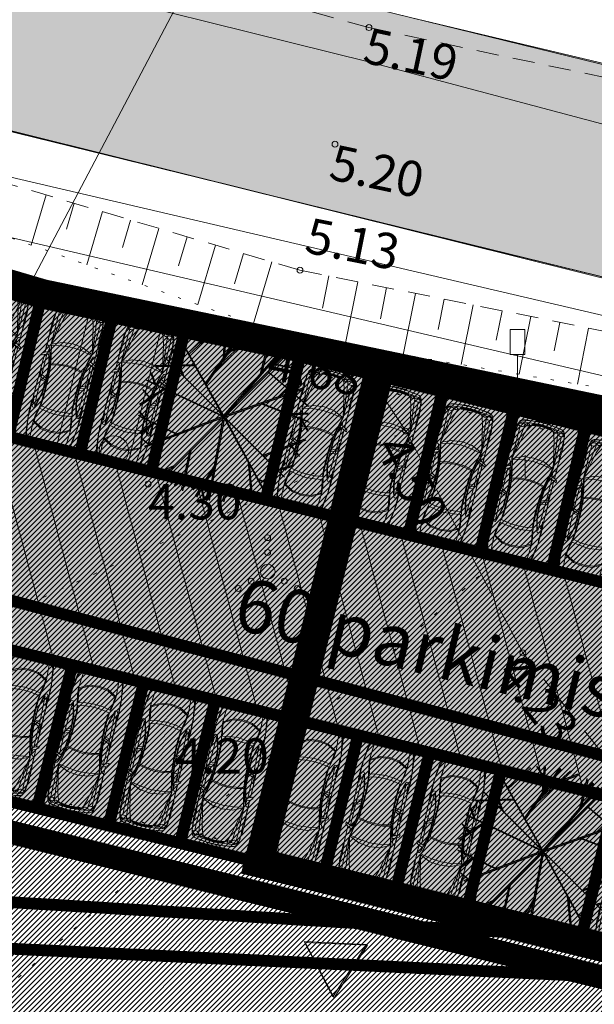
# Model space of a CAD drawing. Extents: x 412684 to 413781, y 6457886 to 6458969.
# Drawn here: x 413321 to 413340, y 6458532 to 6458565 of the extents above; entities that cross this region are included whole.
import ezdxf
from ezdxf.enums import TextEntityAlignment as Align

# ---------------------------------------------------------------- set-up
doc = ezdxf.new("R2010")
doc.units = 0
doc.header["$MEASUREMENT"] = 0
for name, pattern in [('ASFAAR', [2.5, 1.5, -1]), ('DASHED', [0.75, 0.5, -0.25]), ('DOT', [0.25, 0, -0.25]), ('KATASTRIPIIR', [0.02, 0.01, 0.01]), ('KOLVIK', [1.25, 0.25, -1]), ('NOLVAALL', [1.2, 0.2, -1]), ('TEERADA', [4.5, 3.5, -1])]:
    doc.linetypes.add(name, pattern=pattern)
doc.layers.get('0').update_dxf_attribs({"color": 250, "lineweight": 13})
for name, color, linetype, lineweight in [('0-autod', 251, 'Continuous', 13), ('1 asendi haljastus', 7, 'Continuous', 13), ('1-EHITUSÕIGUS', 250, 'Continuous', 13), ('1-HOONESTUSALA', 36, 'DASHED', 13), ('1-KITSENDUS LIIKLUS', 4, 'Continuous', 13), ('1-LIKKLUS HATS PLAN', 254, 'Continuous', 13), ('1-PARKIMINE PLAN', 252, 'Continuous', 13), ('1-PIIR UUS', 1, 'DASHED', 13), ('1-SIHTOTSTARVE', 31, 'DOT', 13), ('1-TEE HATS OLEV', 253, 'Continuous', 13), ('1-TEE OLEV', 252, 'Continuous', 13), ('1-TEED PLAN', 4, 'Continuous', 13), ('1-TRASSKANAL', 26, 'KANAL', 13), ('1-TRASSSADE', 142, 'SADEKANAL', 13), ('1-TRASSVESI', 5, 'VEETRASS', 13), ('Haljastus', 8, 'Continuous', 13), ('Korgus', 8, 'Continuous', 13), ('Liiklus', 8, 'Continuous', 13), ('Mpkaabel', 1, 'Continuous', 13), ('mööbel', 143, 'Continuous', 13), ('Piirimleitud', 14, 'Continuous', 13), ('Puu', 8, 'Continuous', 13), ('Reljeef', 8, 'Continuous', 13), ('Tee', 252, 'Continuous', 13), ('x_savi_1', 65, 'Continuous', 13)]:
    doc.layers.add(name, color=color, linetype=linetype, lineweight=lineweight)
doc.styles.add('ARIAL', font='ARIAL.TTF', dxfattribs={"height": 0.9})
doc.styles.add('romanc', font='romanc.shx')
doc.styles.add('romans', font='romans.shx')
doc.styles.add('Style-romanc', font='romanc.shx')
doc.linetypes.add('KANAL', pattern='A,2.5,-1.5,["K",Style-romanc,S=1.6,R=0,X=-0.8,Y=-0.8],-1.5,7.5', length=13)
doc.linetypes.add('MP_KBL', pattern='A,8,-2,[138,mkm.shx,S=1,R=0,X=0,Y=0],6,[138,mkm.shx,S=1,R=180,X=0,Y=0],-2', length=18)
doc.linetypes.add('SADEKANAL', pattern='A,2.5,-1.5,["SK",romans,S=2,R=0,X=-1,Y=-1],-3,7.5', length=14.5)
doc.linetypes.add('VEETRASS', pattern='A,10,-1.5,["V",romanc,S=2,R=0,X=-1,Y=-1],-1.5', length=13)
pattern_1 = [(45, (0, 0), (-0.0883883476483, 0.0883883476483), [])]
pattern_2 = [(105, (0, 0), (-1.20740728286, -0.32352380638), [])]

# ---------------------------------------------------------------- blocks, each defined once
blk = doc.blocks.new('LIIKLM')
at = {"color": 0, "linetype": 'Continuous', "flags": 128}
for points in [[(-0.5, 3.5), (-0.5, 1.8)], [(0.5, 3.5), (-0.5, 3.5)], [(0.5, 3.5), (0.5, 1.8)], [(0.5, 1.8), (-0.5, 1.8)], [(0, 1.8), (0, 0)], [(0.5, 0), (0, 0)]]:
    blk.add_lwpolyline(points, dxfattribs=at)
blk = doc.blocks.new('VQSA')
at = {"color": 0, "linetype": 'Continuous'}
for centre, radius in [((0, 2.3), 0.2), ((0, 1.3), 0.2), ((0, 0), 0.5), ((-1.13, -0.65), 0.2), ((1.13, -0.65), 0.2), ((-2, -1.15), 0.2), ((2, -1.15), 0.2)]:
    blk.add_circle(centre, radius, dxfattribs=at)
blk = doc.blocks.new('harvik')
at = {"linetype": 'Continuous'}
blk.add_line((0, -1), (1.5, -1), dxfattribs=at)
blk.add_ellipse((0, 0), major_axis=(-0.707, 0.707), ratio=1, start_param=3.926991, end_param=10.210176, dxfattribs=at)
blk = doc.blocks.new('HEIN')
at = {"color": 0, "linetype": 'Continuous'}
for p, q in [((-0.455, 0.761), (-0.455, -0.761)), ((0.455, 0.761), (0.455, -0.761))]:
    blk.add_line(p, q, dxfattribs=at)
blk = doc.blocks.new('Mercedes E_30')
at = {"layer": 'mööbel', "color": 0, "linetype": 'ByBlock'}
for p, q in [((-801, 862), (-769, 1019)), ((-769, 1019), (-709, 1088)), ((-769, 1019), (-769, 1019)), ((-763, 898), (-738, 1006)), ((-749, 923), (-732, 1005)), ((-742, 1002), (-690, 1060)), ((-742, 1002), (-690, 1060)), ((-740, 945), (-726, 1004)), ((-738, 1006), (-666, 1057)), ((-660, 1053), (-732, 1005)), ((-726, 1004), (-655, 1052)), ((-702, 1018), (-720, 1006)), ((-702, 1018), (-720, 1004)), ((-720, 1006), (-720, 1004)), ((-650, 1046), (-716, 1002)), ((-716, 1002), (-650, 1046)), ((-709, 1088), (-550, 1105)), ((-550, 1105), (-709, 1088)), ((-705, 1016), (-696, 1022)), ((-702, 1018), (-652, 1050)), ((-651, 1048), (-702, 1018)), ((-690, 1060), (-375, 1077)), ((-687, 1060), (-690, 1060)), ((-686, 1022), (-686, 1022)), ((-686, 1022), (-686, 1022)), ((-670, 1033), (-670, 1033)), ((-505, 1068), (-666, 1057)), ((-660, 1053), (-567, 1063)), ((-586, 1060), (-655, 1052)), ((-590, 1059), (-652, 1050)), ((-604, 1053), (-651, 1048)), ((-579, 1054), (-650, 1046)), ((-650, 1046), (-578, 1054)), ((-623, 982), (-600, 1047)), ((-604, 1053), (-590, 1059)), ((-578, 1054), (-600, 1047)), ((-567, 1063), (-586, 1060)), ((-450, 1064), (-578, 1054)), ((-466, 1064), (-552, 1059)), ((-552, 1059), (-538, 1063)), ((-550, 1105), (0, 1122)), ((-550, 1105), (0, 1122)), ((-538, 1063), (-448, 1068)), ((-526, 1065), (-434, 1070)), ((-512, 1067), (-526, 1065)), ((-512, 1067), (-416, 1071)), ((-506, 1068), (-410, 1072)), ((-506, 1068), (-492, 1070)), ((-492, 1070), (-399, 1074)), ((-466, 1064), (-448, 1068)), ((-404, 1068), (-450, 1064)), ((-375, 1077), (-449, 1072)), ((-416, 1071), (-434, 1070)), ((-408, 1073), (-410, 1072)), ((-404, 1068), (-365, 1075)), ((-272, 1077), (-375, 1077)), ((-365, 1075), (-375, 1077)), ((-323, 1069), (-272, 1077)), ((-323, 1069), (-323, 1069)), ((-323, 1069), (-297, 1068)), ((0, 1080), (-320, 1077)), ((-29, 1070), (-297, 1068)), ((-272, 1077), (-286, 1075)), ((-272, 1077), (-234, 1073)), ((-234, 1073), (-22, 1075)), ((-31, 1074), (-35, 1071)), ((-23, 1069), (-35, 1071)), ((-31, 1074), (-12, 1076)), ((-31, 1074), (0, 1073)), ((-31, 1074), (-5, 1072)), ((-31, 1071), (-26, 1074)), ((-20, 1070), (-31, 1071)), ((-26, 1074), (-11, 1075)), ((-3, 1070), (-23, 1070)), ((0, 1068), (-23, 1069)), ((-1, 1069), (-20, 1070)), ((-14, 1075), (0, 1075)), ((-12, 1076), (12, 1076)), ((-11, 1075), (11, 1075)), ((-5, 1072), (0, 1068)), ((0, 1122), (550, 1105)), ((0, 1122), (550, 1105)), ((0, 1080), (320, 1077)), ((0, 1075), (14, 1075)), ((0, 1073), (31, 1074)), ((5, 1072), (0, 1068)), ((0, 1068), (23, 1069)), ((20, 1070), (1, 1069)), ((3, 1070), (23, 1070)), ((5, 1072), (31, 1074)), ((26, 1074), (11, 1075)), ((31, 1074), (12, 1076)), ((20, 1070), (31, 1071)), ((22, 1075), (234, 1073)), ((35, 1071), (23, 1069)), ((31, 1071), (26, 1074)), ((29, 1070), (297, 1068)), ((31, 1074), (35, 1071)), ((272, 1077), (234, 1073)), ((272, 1077), (286, 1075)), ((272, 1077), (375, 1077)), ((323, 1069), (272, 1077)), ((323, 1069), (297, 1068)), ((323, 1069), (323, 1069)), ((365, 1075), (375, 1077)), ((404, 1068), (365, 1075)), ((690, 1060), (375, 1077)), ((375, 1077), (449, 1072)), ((399, 1074), (492, 1070)), ((404, 1068), (450, 1064)), ((410, 1072), (408, 1073)), ((506, 1068), (410, 1072)), ((434, 1070), (416, 1071)), ((416, 1071), (512, 1067)), ((434, 1070), (526, 1065)), ((448, 1068), (466, 1064)), ((448, 1068), (538, 1063)), ((450, 1064), (578, 1054)), ((552, 1059), (466, 1064)), ((506, 1068), (492, 1070)), ((505, 1068), (666, 1057)), ((512, 1067), (526, 1065)), ((552, 1059), (538, 1063)), ((709, 1088), (550, 1105)), ((550, 1105), (709, 1088)), ((660, 1053), (567, 1063)), ((586, 1060), (567, 1063)), ((578, 1054), (600, 1047)), ((650, 1046), (578, 1054)), ((579, 1054), (650, 1046)), ((655, 1052), (586, 1060)), ((604, 1053), (590, 1059)), ((652, 1050), (590, 1059)), ((623, 982), (600, 1047)), ((651, 1048), (604, 1053)), ((650, 1046), (716, 1002)), ((716, 1002), (650, 1046)), ((651, 1048), (702, 1018)), ((702, 1018), (652, 1050)), ((726, 1004), (655, 1052)), ((732, 1005), (660, 1053)), ((738, 1006), (666, 1057)), ((670, 1033), (670, 1033)), ((670, 1033), (670, 1033)), ((686, 1022), (686, 1022)), ((686, 1022), (686, 1022)), ((687, 1060), (690, 1060)), ((742, 1002), (690, 1060)), ((742, 1002), (690, 1060)), ((696, 1022), (705, 1016)), ((702, 1018), (720, 1006)), ((702, 1018), (720, 1004)), ((769, 1019), (709, 1088)), ((720, 1006), (720, 1004)), ((726, 1004), (740, 945)), ((732, 1005), (749, 923)), ((763, 898), (738, 1006)), ((801, 862), (769, 1019)), ((769, 1019), (769, 1019)), ((-858, 310), (-801, 862)), ((-774, 851), (-858, 310)), ((-774, 851), (-742, 1002)), ((-774, 851), (-742, 1002)), ((-769, 865), (-763, 898)), ((-769, 865), (-760, 862)), ((-760, 862), (-739, 938)), ((-751, 918), (-743, 936)), ((-751, 918), (-749, 923)), ((-740, 945), (-743, 936)), ((-739, 938), (-716, 1002)), ((-631, 865), (-658, 419)), ((-654, 495), (-631, 865)), ((-631, 865), (-623, 982)), ((-623, 982), (-631, 865)), ((623, 982), (631, 865)), ((631, 865), (623, 982)), ((654, 495), (631, 865)), ((631, 865), (658, 419)), ((739, 938), (716, 1002)), ((760, 862), (739, 938)), ((740, 945), (743, 936)), ((774, 851), (742, 1002)), ((774, 851), (742, 1002)), ((751, 918), (743, 936)), ((749, 923), (751, 918)), ((769, 865), (760, 862)), ((769, 865), (763, 898)), ((774, 851), (858, 310)), ((858, 310), (801, 862)), ((-658, 419), (-334, 598)), ((-634, 181), (-658, 419)), ((-333, 560), (-630, 399)), ((-630, 399), (-609, 196)), ((-334, 598), (0, 640)), ((0, 601), (-333, 560)), ((0, 640), (334, 598)), ((0, 601), (333, 560)), ((333, 560), (630, 399)), ((658, 419), (334, 598)), ((630, 399), (609, 196)), ((634, 181), (658, 419)), ((-876, -88), (-875, 8)), ((-875, 8), (-874, 104)), ((-875, 8), (-874, 104)), ((-874, 104), (-871, 156)), ((-871, 153), (-869, 193)), ((-869, 193), (-858, 310)), ((-862, 312), (-858, 312)), ((-862, 312), (-862, 276)), ((-858, 310), (-858, 310)), ((-849, 226), (-858, 310)), ((-858, -105), (-857, 8)), ((-854, 121), (-857, 8)), ((-856, 289), (-856, 289)), ((-849, 226), (-854, 121)), ((-563, -165), (-634, 181)), ((-609, 196), (-553, -62)), ((0, 12), (-300, -14)), ((0, 12), (300, -14)), ((609, 196), (553, -62)), ((563, -165), (634, 181)), ((849, 226), (858, 310)), ((849, 226), (854, 121)), ((854, 121), (857, 8)), ((856, 289), (856, 289)), ((858, -105), (857, 8)), ((862, 312), (858, 312)), ((858, 310), (858, 310)), ((869, 193), (858, 310)), ((862, 312), (862, 276)), ((871, 153), (869, 193)), ((874, 104), (871, 156)), ((875, 8), (874, 104)), ((875, 8), (874, 104)), ((876, -88), (875, 8)), ((-878, -177), (-876, -88)), ((-875, -254), (-878, -177)), ((-871, -312), (-875, -254)), ((-871, -312), (-860, -359)), ((-861, -300), (-859, -209)), ((-861, -300), (-861, -320)), ((-861, -320), (-860, -313)), ((-861, -320), (-853, -1128)), ((-860, -309), (-855, -221)), ((-859, -210), (-858, -105)), ((-839, -117), (-855, -221)), ((-802, -47), (-839, -117)), ((-837, -314), (-827, -195)), ((-828, -433), (-837, -314)), ((-827, -195), (-815, -195)), ((-815, -195), (-824, -316)), ((-802, -47), (-740, -44)), ((-740, -44), (-802, -47)), ((-769, -1103), (-743, -114)), ((-717, -166), (-743, -114)), ((-740, -44), (-717, -91)), ((-679, -218), (-717, -91)), ((-717, -166), (-677, -298)), ((-626, -427), (-679, -218)), ((-633, -466), (-677, -298)), ((-293, -117), (-563, -165)), ((-543, -384), (-563, -165)), ((-553, -62), (-300, -14)), ((-293, -117), (-539, -161)), ((-539, -161), (-520, -382)), ((0, -98), (-293, -117)), ((0, -98), (-293, -117)), ((0, -98), (293, -117)), ((0, -98), (293, -117)), ((293, -117), (563, -165)), ((293, -117), (539, -161)), ((553, -62), (300, -14)), ((539, -161), (520, -382)), ((543, -384), (563, -165)), ((626, -427), (679, -218)), ((633, -466), (677, -298)), ((717, -166), (677, -298)), ((679, -218), (717, -91)), ((740, -44), (717, -91)), ((717, -166), (743, -114)), ((802, -47), (740, -44)), ((740, -44), (802, -47)), ((769, -1103), (743, -114)), ((802, -47), (839, -117)), ((815, -195), (827, -195)), ((815, -195), (824, -316)), ((837, -314), (827, -195)), ((828, -433), (837, -314)), ((839, -117), (855, -221)), ((861, -320), (853, -1128)), ((860, -309), (855, -221)), ((859, -210), (858, -105)), ((861, -300), (859, -209)), ((871, -312), (860, -359)), ((861, -320), (860, -313)), ((861, -300), (861, -320)), ((871, -312), (875, -254)), ((875, -254), (878, -177)), ((878, -177), (876, -88)), ((-862, -438), (-862, -436)), ((-862, -436), (-862, -464)), ((-861, -467), (-862, -438)), ((-855, -1124), (-862, -464)), ((-857, -870), (-861, -467)), ((-649, -406), (-649, -406)), ((-647, -344), (-647, -344)), ((-647, -414), (-647, -414)), ((-643, -359), (-643, -359)), ((-606, -620), (-633, -466)), ((-626, -427), (-586, -623)), ((-594, -1038), (-606, -620)), ((-606, -620), (-595, -991)), ((-578, -1034), (-586, -623)), ((-534, -629), (-543, -384)), ((-537, -1040), (-534, -629)), ((-520, -382), (-510, -627)), ((-510, -627), (-513, -1045)), ((520, -382), (510, -627)), ((510, -627), (513, -1045)), ((534, -629), (543, -384)), ((537, -1040), (534, -629)), ((578, -1034), (586, -623)), ((626, -427), (586, -623)), ((594, -1038), (606, -620)), ((606, -620), (595, -991)), ((606, -620), (633, -466)), ((643, -359), (643, -359)), ((647, -344), (647, -344)), ((647, -414), (647, -414)), ((649, -406), (649, -406)), ((855, -1124), (862, -464)), ((857, -870), (861, -467)), ((861, -467), (862, -438)), ((862, -438), (862, -436)), ((862, -436), (862, -464)), ((-855, -1122), (-857, -870)), ((-767, -1015), (-595, -991)), ((-601, -796), (-600, -796)), ((-597, -935), (-597, -935)), ((-594, -1038), (-595, -991)), ((594, -1038), (595, -991)), ((767, -1015), (595, -991)), ((597, -935), (597, -935)), ((600, -796), (601, -796)), ((855, -1122), (857, -870)), ((-855, -1124), (-855, -1122)), ((-852, -1872), (-855, -1122)), ((-854, -1871), (-855, -1124)), ((-838, -1128), (-853, -1128)), ((-850, -1872), (-853, -1128)), ((-838, -1128), (-769, -1103)), ((-837, -1285), (-827, -1162)), ((-824, -1400), (-837, -1285)), ((-827, -1162), (-814, -1161)), ((-814, -1161), (-823, -1285)), ((-811, -1400), (-823, -1285)), ((-771, -1902), (-769, -1103)), ((-594, -1038), (-769, -1103)), ((-769, -1186), (-596, -1102)), ((-630, -1592), (-603, -1320)), ((-609, -1601), (-587, -1325)), ((-603, -1320), (-594, -1038)), ((-596, -1102), (-603, -1319)), ((-600, -1225), (-600, -1225)), ((-594, -1038), (-596, -1102)), ((-595, -1010), (-594, -1010)), ((-578, -1034), (-594, -1038)), ((-587, -1325), (-578, -1034)), ((-574, -1578), (-556, -1331)), ((-556, -1331), (-537, -1040)), ((-551, -1583), (-533, -1336)), ((-513, -1045), (-533, -1336)), ((513, -1045), (533, -1336)), ((551, -1583), (533, -1336)), ((556, -1331), (537, -1040)), ((574, -1578), (556, -1331)), ((587, -1325), (578, -1034)), ((578, -1034), (594, -1038)), ((609, -1601), (587, -1325)), ((594, -1010), (595, -1010)), ((594, -1038), (769, -1103)), ((594, -1038), (596, -1102)), ((603, -1320), (594, -1038)), ((769, -1186), (596, -1102)), ((596, -1102), (603, -1319)), ((600, -1225), (600, -1225)), ((630, -1592), (603, -1320)), ((838, -1128), (769, -1103)), ((771, -1902), (769, -1103)), ((811, -1400), (823, -1285)), ((827, -1162), (814, -1161)), ((814, -1161), (823, -1285)), ((824, -1400), (837, -1285)), ((837, -1285), (827, -1162)), ((838, -1128), (853, -1128)), ((850, -1872), (853, -1128)), ((852, -1872), (855, -1122)), ((854, -1871), (855, -1124)), ((855, -1124), (855, -1122)), ((-824, -1400), (-824, -1400)), ((-811, -1400), (-811, -1400)), ((-683, -1835), (-630, -1592)), ((-609, -1601), (-666, -1875)), ((-642, -1917), (-574, -1578)), ((-564, -1621), (-627, -1921)), ((-574, -1578), (-295, -1642)), ((-297, -1680), (-564, -1621)), ((-295, -1642), (0, -1667)), ((0, -1667), (295, -1642)), ((574, -1578), (295, -1642)), ((297, -1680), (564, -1621)), ((564, -1621), (627, -1921)), ((642, -1917), (574, -1578)), ((609, -1601), (666, -1875)), ((683, -1835), (630, -1592)), ((811, -1400), (811, -1400)), ((824, -1400), (824, -1400)), ((-932, -1839), (-944, -1834)), ((-944, -1834), (-927, -1840)), ((-939, -1899), (-944, -1834)), ((-864, -1953), (-939, -1899)), ((-863, -1867), (-932, -1839)), ((-927, -1840), (-763, -1908)), ((-864, -1953), (-734, -2007)), ((-717, -1929), (-863, -1867)), ((-853, -2216), (-854, -1957)), ((-851, -2208), (-851, -1958)), ((-849, -2216), (-850, -1959)), ((-771, -1905), (-771, -1902)), ((-719, -1916), (-771, -1902)), ((-731, -1923), (-763, -1908)), ((-741, -2124), (-758, -1997)), ((-741, -2124), (-666, -1874)), ((-741, -2124), (-666, -1875)), ((-720, -2262), (-642, -1917)), ((-719, -1916), (-683, -1835)), ((-627, -1921), (-698, -2240)), ((-686, -2113), (-642, -1917)), ((0, -1706), (-297, -1680)), ((0, -1706), (297, -1680)), ((627, -1921), (698, -2240)), ((686, -2113), (642, -1917)), ((720, -2262), (642, -1917)), ((741, -2124), (666, -1874)), ((741, -2124), (666, -1875)), ((719, -1916), (683, -1835)), ((717, -1929), (863, -1867)), ((719, -1916), (771, -1902)), ((731, -1923), (763, -1908)), ((864, -1953), (734, -2007)), ((741, -2124), (758, -1997)), ((927, -1840), (763, -1908)), ((771, -1905), (771, -1902)), ((849, -2216), (850, -1959)), ((851, -2208), (851, -1958)), ((853, -2216), (854, -1957)), ((863, -1867), (932, -1839)), ((864, -1953), (939, -1899)), ((944, -1834), (927, -1840)), ((932, -1839), (944, -1834)), ((939, -1899), (944, -1834)), ((-853, -2216), (-851, -2208)), ((-853, -2216), (-853, -2413)), ((-851, -2408), (-851, -2208)), ((-849, -2216), (-849, -2475)), ((-849, -2216), (-842, -2222)), ((-842, -2222), (-849, -2216)), ((-778, -2197), (-842, -2222)), ((-809, -2209), (-842, -2222)), ((-779, -2197), (-741, -2124)), ((-731, -3166), (-720, -2262)), ((-358, -2421), (-720, -2262)), ((-611, -3182), (-720, -2262)), ((-519, -3192), (-720, -2262)), ((-519, -3192), (-720, -2262)), ((-698, -2240), (-350, -2309)), ((0, -2339), (-350, -2309)), ((0, -2339), (350, -2309)), ((0, -2339), (350, -2309)), ((698, -2240), (350, -2309)), ((358, -2421), (720, -2262)), ((519, -3192), (720, -2262)), ((519, -3192), (720, -2262)), ((611, -3182), (720, -2262)), ((731, -3166), (720, -2262)), ((779, -2197), (741, -2124)), ((778, -2197), (842, -2222)), ((809, -2209), (842, -2222)), ((849, -2216), (842, -2222)), ((842, -2222), (849, -2216)), ((849, -2216), (849, -2475)), ((853, -2216), (851, -2208)), ((851, -2408), (851, -2208)), ((853, -2216), (853, -2413)), ((-863, -2655), (-863, -2850)), ((-862, -2824), (-862, -2546)), ((-862, -2546), (-859, -2546)), ((-860, -2590), (-858, -2532)), ((-860, -2621), (-860, -2590)), ((-859, -2667), (-860, -2594)), ((-858, -2734), (-859, -2667)), ((-858, -2532), (-852, -2495)), ((-858, -2532), (-855, -2512)), ((-858, -2545), (-858, -2532)), ((-853, -2413), (-852, -2433)), ((-852, -2433), (-851, -2433)), ((-852, -2495), (-849, -2467)), ((-851, -2433), (-851, -2408)), ((-848, -2497), (-846, -2544)), ((-837, -2635), (-846, -2544)), ((-827, -2749), (-837, -2635)), ((0, -2461), (-358, -2421)), ((0, -2461), (358, -2421)), ((827, -2749), (837, -2635)), ((837, -2635), (846, -2544)), ((848, -2497), (846, -2544)), ((852, -2495), (849, -2467)), ((851, -2433), (851, -2408)), ((851, -2433), (852, -2433)), ((853, -2413), (852, -2433)), ((858, -2532), (852, -2495)), ((858, -2532), (855, -2512)), ((860, -2590), (858, -2532)), ((858, -2545), (858, -2532)), ((858, -2734), (859, -2667)), ((862, -2546), (859, -2546)), ((859, -2667), (860, -2594)), ((860, -2621), (860, -2590)), ((862, -2824), (862, -2546)), ((863, -2655), (863, -2850)), ((-864, -2862), (-858, -2766)), ((-862, -2958), (-864, -2862)), ((-863, -2896), (-863, -3060)), ((-861, -3047), (-862, -2958)), ((-862, -3170), (-862, -2986)), ((-861, -2820), (-858, -2766)), ((-858, -2766), (-859, -2719)), ((-832, -3080), (-825, -2975)), ((-827, -2749), (-826, -2862)), ((-825, -2975), (-826, -2862)), ((825, -2975), (826, -2862)), ((832, -3080), (825, -2975)), ((827, -2749), (826, -2862)), ((858, -2766), (859, -2719)), ((861, -2820), (858, -2766)), ((864, -2862), (858, -2766)), ((861, -3047), (862, -2958)), ((862, -2958), (864, -2862)), ((862, -3170), (862, -2986)), ((863, -2896), (863, -3060)), ((-862, -3170), (-850, -3170)), ((-856, -3105), (-861, -3047)), ((-861, -3047), (-861, -3047)), ((-849, -3183), (-856, -3105)), ((-849, -3183), (-849, -3183)), ((-849, -3183), (-834, -3282)), ((-835, -3313), (-840, -3316)), ((-840, -3316), (-799, -3504)), ((-836, -3311), (-834, -3282)), ((-795, -3500), (-836, -3311)), ((-835, -3170), (-832, -3080)), ((-835, -3170), (-833, -3195)), ((-818, -3408), (-835, -3314)), ((-830, -3239), (-834, -3282)), ((-817, -3384), (-833, -3195)), ((-830, -3239), (-833, -3195)), ((-830, -3239), (-818, -3380)), ((-722, -3394), (-731, -3166)), ((-588, -3394), (-611, -3182)), ((-437, -3440), (-519, -3192)), ((-519, -3192), (-437, -3440)), ((437, -3440), (519, -3192)), ((519, -3192), (437, -3440)), ((588, -3394), (611, -3182)), ((722, -3394), (731, -3166)), ((795, -3500), (836, -3311)), ((840, -3316), (799, -3504)), ((817, -3384), (833, -3195)), ((830, -3239), (818, -3380)), ((818, -3408), (835, -3314)), ((830, -3239), (833, -3195)), ((830, -3239), (834, -3282)), ((835, -3170), (832, -3080)), ((835, -3170), (833, -3195)), ((849, -3183), (834, -3282)), ((836, -3311), (834, -3282)), ((835, -3313), (840, -3316)), ((849, -3183), (856, -3105)), ((849, -3183), (849, -3183)), ((862, -3170), (850, -3170)), ((856, -3105), (861, -3047)), ((861, -3047), (861, -3047)), ((-798, -3501), (-818, -3408)), ((-817, -3384), (-777, -3455)), ((-791, -3493), (-817, -3384)), ((-799, -3504), (-757, -3578)), ((-775, -3541), (-798, -3501)), ((-752, -3574), (-795, -3500)), ((-791, -3493), (-690, -3548)), ((-785, -3431), (-777, -3417)), ((-785, -3431), (-777, -3455)), ((-777, -3455), (-785, -3431)), ((-783, -3438), (-783, -3438)), ((-777, -3417), (-754, -3403)), ((-777, -3417), (-754, -3403)), ((-777, -3455), (-758, -3477)), ((-766, -3549), (-775, -3541)), ((-758, -3477), (-758, -3477)), ((-720, -3501), (-758, -3477)), ((-736, -3491), (-758, -3477)), ((-757, -3578), (-697, -3617)), ((-754, -3403), (-722, -3394)), ((-754, -3403), (-722, -3394)), ((-692, -3613), (-752, -3574)), ((-734, -3398), (-734, -3398)), ((-734, -3398), (-734, -3398)), ((-682, -3393), (-722, -3394)), ((-720, -3501), (-680, -3510)), ((-697, -3617), (-598, -3640)), ((-594, -3635), (-692, -3613)), ((-592, -3562), (-690, -3548)), ((-640, -3399), (-682, -3393)), ((-640, -3512), (-680, -3510)), ((-606, -3419), (-640, -3399)), ((-640, -3512), (-606, -3506)), ((-583, -3450), (-606, -3419)), ((-606, -3506), (-583, -3495)), ((-318, -3676), (-598, -3640)), ((-313, -3672), (-594, -3635)), ((-285, -3599), (-592, -3562)), ((-588, -3394), (-583, -3450)), ((-575, -3476), (-583, -3450)), ((-583, -3450), (-575, -3476)), ((-583, -3495), (-575, -3476)), ((-558, -3480), (-539, -3470)), ((-558, -3510), (-558, -3480)), ((-558, -3510), (-544, -3523)), ((-544, -3523), (-521, -3535)), ((-537, -3643), (-541, -3642)), ((-513, -3462), (-539, -3470)), ((-398, -3661), (-537, -3643)), ((-487, -3543), (-521, -3535)), ((-478, -3471), (-513, -3462)), ((-478, -3471), (-513, -3462)), ((-454, -3540), (-487, -3543)), ((-478, -3471), (-447, -3488)), ((-434, -3533), (-454, -3540)), ((-430, -3514), (-447, -3488)), ((-437, -3440), (-399, -3500)), ((-434, -3533), (-430, -3514)), ((-308, -3580), (-399, -3500)), ((-365, -3665), (-398, -3661)), ((-362, -3523), (-308, -3580)), ((-362, -3523), (-321, -3524)), ((-354, -3523), (-356, -3523)), ((-325, -3539), (-335, -3531)), ((-335, -3531), (-306, -3531)), ((-316, -3548), (-326, -3539)), ((0, -3582), (-326, -3539)), ((-318, -3676), (-326, -3670)), ((0, -3554), (-321, -3524)), ((-316, -3524), (-316, -3524)), ((-302, -3560), (-316, -3548)), ((0, -3590), (-316, -3548)), ((0, -3690), (-313, -3672)), ((-260, -3594), (-308, -3580)), ((0, -3566), (-306, -3531)), ((0, -3602), (-303, -3560)), ((-292, -3570), (-303, -3560)), ((-279, -3582), (-292, -3570)), ((0, -3610), (-292, -3570)), ((0, -3621), (-285, -3599)), ((0, -3619), (-279, -3582)), ((0, -3620), (-260, -3594)), ((-23, -3481), (-35, -3485)), ((-31, -3489), (-35, -3485)), ((-20, -3482), (-31, -3485)), ((-31, -3489), (-5, -3485)), ((-31, -3485), (-26, -3488)), ((-31, -3489), (0, -3487)), ((-31, -3489), (-12, -3492)), ((-26, -3488), (-11, -3491)), ((0, -3479), (-23, -3481)), ((0, -3480), (-20, -3482)), ((-12, -3492), (12, -3492)), ((-11, -3491), (11, -3491)), ((-5, -3485), (-1, -3480)), ((0, -3480), (0, -3479)), ((0, -3480), (0, -3479)), ((0, -3479), (23, -3481)), ((20, -3482), (0, -3480)), ((0, -3487), (31, -3489)), ((0, -3554), (321, -3524)), ((0, -3566), (306, -3531)), ((0, -3582), (326, -3539)), ((0, -3590), (316, -3548)), ((0, -3602), (303, -3560)), ((0, -3610), (292, -3570)), ((0, -3619), (279, -3582)), ((0, -3620), (260, -3594)), ((0, -3621), (285, -3599)), ((0, -3690), (313, -3672)), ((5, -3485), (1, -3480)), ((5, -3485), (31, -3489)), ((26, -3488), (11, -3491)), ((31, -3489), (12, -3492)), ((20, -3482), (31, -3485)), ((35, -3485), (23, -3481)), ((31, -3485), (26, -3488)), ((31, -3489), (35, -3485)), ((260, -3594), (308, -3580)), ((279, -3582), (292, -3570)), ((285, -3599), (592, -3562)), ((292, -3570), (303, -3560)), ((302, -3560), (316, -3548)), ((335, -3531), (306, -3531)), ((308, -3580), (399, -3500)), ((362, -3523), (308, -3580)), ((313, -3672), (594, -3635)), ((316, -3524), (316, -3524)), ((316, -3548), (326, -3539)), ((318, -3676), (598, -3640)), ((318, -3676), (326, -3670)), ((362, -3523), (321, -3524)), ((325, -3539), (335, -3531)), ((354, -3523), (356, -3523)), ((365, -3665), (398, -3661)), ((398, -3661), (537, -3643)), ((437, -3440), (399, -3500)), ((430, -3514), (447, -3488)), ((434, -3533), (430, -3514)), ((434, -3533), (454, -3540)), ((478, -3471), (447, -3488)), ((454, -3540), (487, -3543)), ((478, -3471), (513, -3462)), ((478, -3471), (513, -3462)), ((487, -3543), (521, -3535)), ((513, -3462), (539, -3470)), ((544, -3523), (521, -3535)), ((537, -3643), (541, -3642)), ((558, -3480), (539, -3470)), ((558, -3510), (544, -3523)), ((558, -3510), (558, -3480)), ((575, -3476), (583, -3450)), ((583, -3450), (575, -3476)), ((583, -3495), (575, -3476)), ((588, -3394), (583, -3450)), ((583, -3450), (606, -3419)), ((606, -3506), (583, -3495)), ((592, -3562), (690, -3548)), ((594, -3635), (692, -3613)), ((697, -3617), (598, -3640)), ((606, -3419), (640, -3399)), ((640, -3512), (606, -3506)), ((640, -3399), (682, -3393)), ((640, -3512), (680, -3510)), ((720, -3501), (680, -3510)), ((682, -3393), (722, -3394)), ((791, -3493), (690, -3548)), ((692, -3613), (752, -3574)), ((757, -3578), (697, -3617)), ((720, -3501), (758, -3477)), ((754, -3403), (722, -3394)), ((754, -3403), (722, -3394)), ((734, -3398), (734, -3398)), ((734, -3398), (734, -3398)), ((736, -3491), (758, -3477)), ((752, -3574), (795, -3500)), ((777, -3417), (754, -3403)), ((777, -3417), (754, -3403)), ((799, -3504), (757, -3578)), ((777, -3455), (758, -3477)), ((758, -3477), (758, -3477)), ((766, -3549), (775, -3541)), ((775, -3541), (798, -3501)), ((817, -3384), (777, -3455)), ((785, -3431), (777, -3417)), ((785, -3431), (777, -3455)), ((777, -3455), (785, -3431)), ((783, -3438), (783, -3438)), ((791, -3493), (817, -3384)), ((798, -3501), (818, -3408)), ((-250, -3690), (250, -3690)), ((-250, -3697), (-250, -3690)), ((250, -3697), (-250, -3697)), ((240, -3697), (-240, -3697)), ((-240, -3697), (-240, -3697)), ((240, -3697), (240, -3697)), ((250, -3690), (250, -3697))]:
    blk.add_line(p, q, dxfattribs=at)
blk = doc.blocks.new('PUU_1')
at = {"layer": '1 asendi haljastus', "color": 3, "linetype": 'Continuous', "lineweight": -3}
for p, q in [((1.783, 4.829), (2.542, 5.535)), ((2.164, 5.183), (2.244, 5.473)), ((2.366, 3.791), (3.581, 5.507)), ((2.772, 4.365), (3.934, 5.408)), ((3.023, 5.176), (2.786, 5.563)), ((2.986, 4.667), (3.051, 5.569)), ((2.983, 2.689), (1.575, 5.201)), ((3.154, 4.903), (4.194, 5.303)), ((4.248, 4.137), (4.501, 5.137)), ((0.947, 0.653), (5.02, 4.726)), ((0.947, 4.726), (5.02, 0.653)), ((1.615, 4.059), (1.25, 4.989)), ((2.983, 2.689), (4.879, 4.858)), ((4.409, 4.773), (4.693, 5.008)), ((2.004, 4.436), (0.667, 4.4)), ((4.568, 4.503), (5.338, 4.348)), ((0.661, 3.781), (0.517, 4.177)), ((4.5, 4.206), (5.84, 3.058)), ((4.849, 3.353), (5.53, 4.035)), ((2.983, 2.689), (0.377, 3.915)), ((0.973, 3.635), (0.131, 3.085)), ((0.487, 3.317), (0.251, 3.6)), ((2.983, 2.689), (5.697, 3.654)), ((4.248, 3.139), (5.859, 2.519)), ((1.397, 2.087), (0.104, 2.71)), ((0.338, 2.597), (0.11, 2.877)), ((2.983, 2.689), (0.292, 1.667)), ((2.983, 2.689), (2.465, -0.143)), ((2.983, 2.689), (2.983, 2.689)), ((2.983, 2.689), (4.359, 0.159)), ((5.174, 2.782), (5.861, 2.8)), ((0.614, 2.464), (0.159, 2.128)), ((5.611, 2.614), (5.825, 2.213)), ((0.451, 1.727), (0.206, 1.93)), ((0.719, 1.829), (0.651, 1.001)), ((4.317, 1.356), (5.76, 1.923)), ((5.251, 1.723), (5.533, 1.349)), ((0.683, 1.387), (0.446, 1.328)), ((1.843, 1.549), (1.556, 0.189)), ((2.68, 1.031), (2.033, -0.029)), ((3.823, 1.144), (3.931, -0.031)), ((4.596, 1.077), (4.567, 0.284)), ((4.799, 0.874), (5.335, 1.027)), ((1.285, 0.991), (0.819, 0.79)), ((1.042, 0.747), (1.173, 0.45)), ((1.648, 0.625), (1.314, 0.343)), ((2.569, 0.425), (3.609, -0.122)), ((4.141, 0.561), (4.677, 0.36)), ((2.221, 0.279), (2.303, -0.109)), ((3.067, 0.163), (2.949, -0.191))]:
    blk.add_line(p, q, dxfattribs=at)

msp = doc.modelspace()

# ---------------------------------------------------------------- hatches: boundary and pattern name
at = {"layer": '1-KITSENDUS LIIKLUS', "ltscale": 2}
h = msp.add_hatch(dxfattribs=at)
h.set_pattern_fill('ANSI31', color=256, scale=10, angle=60, style=0)
h.set_pattern_definition(pattern_2)
h.paths.add_polyline_path([(413280.344, 6458561.248), (413281.019, 6458560.809), (413282.173, 6458560.36), (413331.864, 6458548.152), (413330.202, 6458541.378), (413286.374, 6458552.107), (413285.02, 6458552.148), (413283.705, 6458551.823), (413282.854, 6458551.387), (413282, 6458550.698), (413281.65, 6458550.306)])
h = msp.add_hatch(dxfattribs=at)
h.set_pattern_fill('ANSI31', color=256, scale=10, angle=60, style=0)
h.set_pattern_definition(pattern_2)
h.paths.add_polyline_path([(413330.205, 6458541.391), (413331.91, 6458548.048), (413387.817, 6458534.464), (413385.848, 6458527.716)])
at = {"layer": '1-LIKKLUS HATS PLAN'}
for points in [[(413280.344, 6458561.248), (413283.592, 6458560.011), (413287.478, 6458559.081), (413288.607, 6458564.093), (413321.72, 6458555.81), (413333.203, 6458553.424), (413329.051, 6458536.502), (413287.038, 6458546.797), (413288.269, 6458551.815), (413286.894, 6458551.994), (413286.187, 6458552.113), (413285.099, 6458552.216), (413283.518, 6458551.61), (413282.543, 6458551.092), (413281.65, 6458550.306)], [(413333.203, 6458553.424), (413361.862, 6458546.003), (413359.842, 6458538.599), (413358.132, 6458533.057), (413357.154, 6458529.815), (413328.808, 6458536.586)]]:
    msp.add_hatch(color=256, dxfattribs=at).paths.add_polyline_path(points)
at = {"layer": '1-SIHTOTSTARVE'}
h = msp.add_hatch(dxfattribs=at)
h.set_pattern_fill('ANSI31', color=256, style=0)
h.set_pattern_definition(pattern_1)
h.paths.add_polyline_path([(413326.709, 6458482.467), (413315.439, 6458483.463), (413306.66, 6458494.05), (413293.11, 6458510.39), (413286.126, 6458512.814), (413279.508, 6458568.245), (413321.72, 6458555.81), (413333.203, 6458553.424), (413329.051, 6458536.502), (413355.727, 6458529.958), (413342.286, 6458502.904)])
h = msp.add_hatch(dxfattribs=at)
h.set_pattern_fill('ANSI31', color=256, style=0)
h.set_pattern_definition(pattern_1)
h.paths.add_polyline_path([(413358.723, 6458450.96), (413355.64, 6458454.62), (413331.53, 6458474.72), (413329.585, 6458476.342), (413347.405, 6458499.722), (413361.698, 6458528.493), (413355.727, 6458529.958), (413329.051, 6458536.502), (413333.203, 6458553.424), (413389.91, 6458541.64), (413378.58, 6458502.8)])
at = {"layer": '1-TEE HATS OLEV', "ltscale": 2}
msp.add_hatch(color=256, dxfattribs=at).paths.add_polyline_path([(412987.28, 6458588.7), (413131.99, 6458583.62), (413137.86, 6458582.23), (413144.93, 6458580.23), (413161.72, 6458579.33), (413202.66, 6458579.13), (413219.5, 6458578.61), (413234.06, 6458577.89), (413235.67, 6458578.07), (413236.65, 6458578), (413244.71, 6458577.4), (413270.672, 6458572.952), (413284.728, 6458570.132), (413313.441, 6458563.134), (413331.611, 6458558.621), (413357.199, 6458552.352), (413385.851, 6458545.354), (413392.761, 6458543.742), (413403.544, 6458540.594), (413411.912, 6458536.849), (413416.14, 6458534.368), (413419.785, 6458531.854), (413424.833, 6458527.692), (413429.762, 6458522.605), (413435.662, 6458514.789), (413441.37, 6458503.469), (413442.934, 6458498.905), (413444.773, 6458491.019), (413445.606, 6458482.854), (413445.288, 6458474.165), (413443.972, 6458465.888), (413441.75, 6458458.569), (413438.869, 6458451.782), (413435.453, 6458445.589), (413429.303, 6458437.731), (413428.204, 6458436.536), (413414.507, 6458424.068), (413395.618, 6458407.35), (413400.105, 6458401.974), (413417.446, 6458417.321), (413428.706, 6458427.287), (413434.272, 6458432.788), (413437.657, 6458436.816), (413441.461, 6458442.194), (413444.483, 6458447.392), (413446.544, 6458451.647), (413449.028, 6458458.064), (413450.867, 6458464.638), (413451.929, 6458470.354), (413452.651, 6458480.334), (413452.357, 6458486.917), (413451.8, 6458491.418), (413450.842, 6458496.381), (413449.637, 6458500.922), (413446.761, 6458508.77), (413443.947, 6458514.517), (413439.313, 6458521.882), (413435.502, 6458526.727), (413430.899, 6458531.599), (413426.394, 6458535.583), (413420.919, 6458539.608), (413417.345, 6458541.831), (413413.11, 6458544.106), (413408.903, 6458546.017), (413405.588, 6458547.299), (413400.484, 6458548.912), (413358.561, 6458559.408), (413334.202, 6458565.202), (413297.167, 6458574.288), (413275.152, 6458579.689), (413266.089, 6458581.913), (413226.09, 6458586.63), (413181.38, 6458588.08), (413174.38, 6458587.35), (413167.85, 6458587.64), (413158.77, 6458588.05), (413147.45, 6458588.03), (413131.41, 6458589.48), (413099.11, 6458591.44), (413089.66, 6458592.83), (412993.12, 6458596.08), (412983.62, 6458596.14), (412983.308, 6458588.941)])

# ---------------------------------------------------------------- linework, layer by layer
at = {"layer": '1-EHITUSÕIGUS'}
msp.add_lwpolyline([(413330.701, 6458576.774), (413330.701, 6458574.045), (413317.359, 6458548.728)], dxfattribs=at)
at = {"layer": '1-HOONESTUSALA', "ltscale": 5, "const_width": 0.8}
msp.add_lwpolyline([(413284.121, 6458546.482), (413351.368, 6458530.004)], dxfattribs=at)
at = {"layer": '1-KITSENDUS LIIKLUS', "ltscale": 2}
for points in [[(413280.344, 6458561.248), (413281.019, 6458560.809), (413282.173, 6458560.36), (413331.864, 6458548.152), (413330.202, 6458541.378), (413286.374, 6458552.107), (413285.02, 6458552.148), (413283.705, 6458551.823), (413282.854, 6458551.387), (413282, 6458550.698), (413281.65, 6458550.306)], [(413330.205, 6458541.391), (413331.91, 6458548.048), (413387.817, 6458534.464), (413385.848, 6458527.716)]]:
    msp.add_lwpolyline(points, close=True, dxfattribs=at)
at = {"layer": '1-LIKKLUS HATS PLAN'}
msp.add_lwpolyline([(413280.344, 6458561.248), (413283.592, 6458560.011), (413287.478, 6458559.081), (413288.607, 6458564.093), (413321.72, 6458555.81), (413333.203, 6458553.424), (413329.051, 6458536.502), (413287.038, 6458546.797), (413288.269, 6458551.815), (413286.894, 6458551.994), (413286.187, 6458552.113), (413285.099, 6458552.216), (413283.518, 6458551.61), (413282.543, 6458551.092), (413281.65, 6458550.306), (413280.344, 6458561.248)], dxfattribs=at)
msp.add_lwpolyline([(413333.203, 6458553.424), (413361.862, 6458546.003), (413359.842, 6458538.599), (413358.132, 6458533.057), (413357.154, 6458529.815), (413328.808, 6458536.586)], close=True, dxfattribs=at)
at = {"layer": '1-PARKIMINE PLAN'}
for p, q in [((413333.064, 6458553.046), (413318.496, 6458556.62)), ((413322.161, 6458550.572), (413323.352, 6458555.428)), ((413324.589, 6458549.977), (413325.78, 6458554.833)), ((413329.445, 6458548.785), (413330.636, 6458553.641)), ((413331.873, 6458548.19), (413333.064, 6458553.046)), ((413334.301, 6458547.594), (413335.492, 6458552.45)), ((413350.06, 6458548.876), (413335.492, 6458552.45)), ((413336.729, 6458546.998), (413337.92, 6458551.854)), ((413339.157, 6458546.403), (413340.348, 6458551.259)), ((413321.73, 6458538.322), (413307.162, 6458541.896)), ((413338.726, 6458534.152), (413324.158, 6458537.727))]:
    msp.add_line(p, q, dxfattribs=at)
at = {"layer": '1-PARKIMINE PLAN', "const_width": 0.4}
for points in [[(413361.026, 6458546.185), (413298.381, 6458561.555)], [(413321.739, 6458556.04), (413320.542, 6458550.969)], [(413324.119, 6458555.24), (413322.97, 6458550.374)], [(413326.547, 6458554.644), (413325.398, 6458549.778)], [(413330.432, 6458553.691), (413329.283, 6458548.825)], [(413332.865, 6458553.117), (413331.717, 6458548.251)], [(413335.298, 6458552.543), (413334.15, 6458547.676)], [(413337.732, 6458551.968), (413336.583, 6458547.102)], [(413340.165, 6458551.394), (413339.016, 6458546.527)], [(413352.117, 6458530.865), (413287.038, 6458546.797)], [(413322.747, 6458543.356), (413321.524, 6458538.373)], [(413325.175, 6458542.76), (413323.952, 6458537.777)], [(413327.603, 6458542.165), (413326.38, 6458537.181)], [(413330.031, 6458541.569), (413328.808, 6458536.586)], [(413332.459, 6458540.973), (413331.236, 6458535.99)], [(413334.887, 6458540.378), (413333.664, 6458535.394)], [(413337.315, 6458539.782), (413336.092, 6458534.799)], [(413341.2, 6458538.829), (413339.977, 6458533.845)]]:
    msp.add_lwpolyline(points, dxfattribs=at)
at = {"layer": '1-PIIR UUS', "lineweight": 25, "ltscale": 10, "const_width": 1}
for points in [[(413326.709, 6458482.467), (413315.439, 6458483.463), (413306.66, 6458494.05), (413293.11, 6458510.39), (413286.126, 6458512.814), (413279.508, 6458568.245), (413321.72, 6458555.81), (413333.203, 6458553.424), (413329.051, 6458536.502), (413355.727, 6458529.958), (413342.286, 6458502.904), (413326.709, 6458482.467)], [(413358.723, 6458450.96), (413358.723, 6458450.96), (413355.64, 6458454.62), (413331.53, 6458474.72), (413329.585, 6458476.342), (413347.405, 6458499.722), (413361.698, 6458528.493), (413355.727, 6458529.958), (413329.051, 6458536.502), (413333.203, 6458553.424), (413389.91, 6458541.64), (413378.58, 6458502.8), (413358.723, 6458450.96)]]:
    msp.add_lwpolyline(points, dxfattribs=at)
at = {"layer": '1-TEE HATS OLEV', "ltscale": 2}
for points in [[(413446.761, 6458508.77), (413443.947, 6458514.517), (413439.313, 6458521.882), (413435.502, 6458526.727), (413430.899, 6458531.599), (413426.394, 6458535.583), (413420.919, 6458539.608), (413417.345, 6458541.831), (413413.11, 6458544.106), (413408.903, 6458546.017), (413405.588, 6458547.299), (413400.484, 6458548.912), (413358.561, 6458559.408), (413334.202, 6458565.202), (413297.167, 6458574.288), (413275.152, 6458579.689), (413266.089, 6458581.913), (413226.09, 6458586.63)], [(413244.71, 6458577.4), (413270.672, 6458572.952), (413284.728, 6458570.132), (413313.441, 6458563.134), (413331.611, 6458558.621), (413357.199, 6458552.352), (413385.851, 6458545.354), (413392.761, 6458543.742), (413403.544, 6458540.594), (413411.912, 6458536.849), (413416.14, 6458534.368), (413419.785, 6458531.854), (413424.833, 6458527.692), (413429.762, 6458522.605), (413435.662, 6458514.789), (413441.37, 6458503.469), (413442.934, 6458498.905), (413444.773, 6458491.019)]]:
    msp.add_lwpolyline(points, dxfattribs=at)
at = {"layer": '1-TEE OLEV', "linetype": 'Continuous'}
for p, q in [((413398.569, 6458549.41), (413266.089, 6458581.913)), ((413396.901, 6458542.612), (413284.728, 6458570.132)), ((413382.856, 6458535.658), (413297.227, 6458556.666)), ((413385.848, 6458527.716), (413286.894, 6458551.994))]:
    msp.add_line(p, q, dxfattribs=at)
at = {"layer": '1-TEED PLAN', "linetype": 'Continuous', "const_width": 0.4}
for points in [[(413360.572, 6458541.149), (413297.19, 6458556.699)], [(413356.913, 6458534.839), (413286.374, 6458552.107)]]:
    msp.add_lwpolyline(points, dxfattribs=at)
at = {"layer": '1-TRASSKANAL', "ltscale": 0.5, "const_width": 0.4}
msp.add_lwpolyline([(413301.951, 6458540.919), (413308.334, 6458534.162), (413342.25, 6458532.56)], dxfattribs=at)
at = {"layer": '1-TRASSSADE', "ltscale": 0.5, "const_width": 0.4}
msp.add_lwpolyline([(413294.022, 6458552.374), (413360.805, 6458534.882)], dxfattribs=at)
at = {"layer": '1-TRASSVESI', "ltscale": 0.5, "const_width": 0.4}
msp.add_lwpolyline([(413314.735, 6458530.968), (413314.865, 6458535.508), (413342.936, 6458533.815), (413357.912, 6458525.632)], dxfattribs=at)
at = {"layer": 'Haljastus', "linetype": 'KOLVIK', "ltscale": 0.5}
for points in [[(413287.468, 6458542.567), (413315.475, 6458542.642), (413334.043, 6458551.156)], [(413295.364, 6458528.419), (413316.169, 6458528.497), (413336.608, 6458546.299)]]:
    msp.add_lwpolyline(points, dxfattribs=at)
at = {"layer": 'Korgus', "ltscale": 0.5}
for centre in [(413329.794, 6458554.448), (413325.289, 6458549.357), (413326.209, 6458539.442)]:
    msp.add_circle(centre, 0.1, dxfattribs=at)
at = {"layer": 'Mpkaabel', "linetype": 'MP_KBL', "ltscale": 0.5, "flags": 128}
for points in [[(413356.871, 6458561.91), (413346.656, 6458553.703), (413269.906, 6458571.625), (413273.48, 6458539.977), (413282.754, 6458540.535), (413286.277, 6458523.469), (413312.914, 6458492.938), (413308.488, 6458476.078)], [(413358.124, 6458560.351), (413347.15, 6458551.534), (413272.211, 6458569.033), (413275.254, 6458542.087), (413282.579, 6458542.528)]]:
    msp.add_lwpolyline(points, dxfattribs=at)
at = {"layer": 'Piirimleitud', "linetype": 'KATASTRIPIIR', "ltscale": 0.5}
msp.add_lwpolyline([(413269.07, 6458571.32), (413321.72, 6458555.81), (413389.91, 6458541.64), (413378.58, 6458502.8), (413442.79, 6458486.58), (413433.95, 6458448.13), (413393.49, 6458409.72), (413368.03, 6458439.91), (413355.64, 6458454.62), (413331.53, 6458474.72), (413303.31, 6458451.82), (413287.68, 6458465.66), (413306.66, 6458494.05), (413293.11, 6458510.39), (413275.62, 6458516.46)], close=True, dxfattribs=at)
at = {"layer": 'Reljeef', "ltscale": 0.5}
for p, q in [((413321.317, 6458557.473), (413321.821, 6458559.174)), ((413322.52, 6458558.013), (413322.78, 6458558.89)), ((413323.204, 6458556.8), (413323.739, 6458558.606)), ((413324.422, 6458557.393), (413324.697, 6458558.322)), ((413325.09, 6458556.127), (413325.656, 6458558.038)), ((413326.324, 6458556.772), (413326.615, 6458557.754)), ((413326.977, 6458555.454), (413327.574, 6458557.47)), ((413328.226, 6458556.152), (413328.533, 6458557.186)), ((413328.863, 6458554.78), (413329.492, 6458556.902)), ((413331.213, 6458555.334), (413331.431, 6458556.422)), ((413331.981, 6458554.08), (413332.411, 6458556.225)), ((413333.18, 6458554.971), (413333.392, 6458556.028)), ((413333.954, 6458553.748), (413334.372, 6458555.832)), ((413335.147, 6458554.609), (413335.353, 6458555.635)), ((413335.928, 6458553.416), (413336.333, 6458555.438)), ((413337.114, 6458554.246), (413337.314, 6458555.242)), ((413337.901, 6458553.084), (413338.294, 6458555.045)), ((413339.081, 6458553.883), (413339.275, 6458554.848)), ((413339.874, 6458552.752), (413340.255, 6458554.652))]:
    msp.add_line(p, q, dxfattribs=at)
at = {"layer": 'Reljeef', "linetype": 'NOLVAALL', "ltscale": 0.5}
msp.add_lwpolyline([(413386.954, 6458543.139), (413356.822, 6458549.901), (413329.794, 6458554.448), (413312.545, 6458560.604), (413303, 6458564.823)], dxfattribs=at)
at = {"layer": 'Tee', "linetype": 'ASFAAR', "ltscale": 0.5}
for p, q in [((413312.943, 6458561.804), (413330.45, 6458556.618)), ((413330.45, 6458556.618), (413343.442, 6458554.013))]:
    msp.add_line(p, q, dxfattribs=at)
msp.add_lwpolyline([(413266.067, 6458583.093), (413291.115, 6458576.672), (413315.205, 6458569.714), (413332.793, 6458564.855), (413358.561, 6458559.408), (413366.953, 6458557.054), (413368.115, 6458561.509)], dxfattribs=at)
at = {"layer": 'Tee', "linetype": 'Continuous', "lineweight": 0, "ltscale": 2, "flags": 128}
for points in [[(413297.76, 6458572.64), (413320.58, 6458566.73), (413332.82, 6458563.68), (413344.79, 6458560.5), (413349.88, 6458559.48), (413351.19, 6458559.45), (413352.6, 6458559.82), (413353.7, 6458560.47), (413354.5, 6458561.51), (413356.81, 6458569.43), (413363.77, 6458567.69), (413362.16, 6458565.91), (413360.97, 6458564.34), (413360.37, 6458563.02), (413359.77, 6458561.6), (413359.44, 6458560.16), (413359.37, 6458558.76), (413359.6, 6458557.84), (413360.17, 6458557.38), (413360.65, 6458557.2), (413361.72, 6458557.1), (413365.39, 6458556.29), (413377.29, 6458553.49), (413402.75, 6458547.69)], [(413383.26, 6458545.79), (413286.73, 6458569.77), (413282.04, 6458570.7), (413280.85, 6458570.82), (413279.78, 6458570.67), (413278.97, 6458570.37), (413278.28, 6458569.8), (413277.82, 6458569.16), (413277.69, 6458568.4), (413277.72, 6458566.9), (413279.82, 6458547.08), (413281.69, 6458535.02), (413282.3, 6458532.13), (413283.16, 6458529.13), (413283.98, 6458526.52), (413284.95, 6458524.06), (413285.94, 6458521.84), (413286.93, 6458519.86), (413289.27, 6458515.99), (413291.76, 6458512.51), (413295.15, 6458507.84)]]:
    msp.add_lwpolyline(points, dxfattribs=at)
at = {"layer": 'Tee', "linetype": 'TEERADA', "ltscale": 0.5}
msp.add_lwpolyline([(413342.596, 6458537.838), (413338.021, 6458543.624), (413334.043, 6458551.156), (413332.137, 6458554.054)], dxfattribs=at)
at = {"layer": 'Tee', "ltscale": 0.5}
for centre in [(413332.793, 6458564.855), (413331.638, 6458560.895), (413330.45, 6458556.618), (413334.043, 6458551.156), (413338.021, 6458543.624)]:
    msp.add_circle(centre, 0.1, dxfattribs=at)
at = {"layer": 'x_savi_1', "color": 20}
for p, q in [((413330.63, 6458533.793), (413331.606, 6458531.914)), ((413332.745, 6458533.699), (413330.63, 6458533.793)), ((413331.606, 6458531.914), (413332.745, 6458533.699))]:
    msp.add_line(p, q, dxfattribs=at)
msp.add_lwpolyline([(413331.569, 6458531.946), (413332.708, 6458533.731), (413330.592, 6458533.825)], close=True, dxfattribs=at)

# ---------------------------------------------------------------- block references
at = {"linetype": 'Continuous'}
for p in [(413324.861, 6458548.971), (413335.708, 6458534.219)]:
    msp.add_blockref('PUU_1', p, dxfattribs=at)
at = {"linetype": 'Continuous', "yscale": 1.000003814697266}
for p in [(413324.898, 6458548.939), (413335.745, 6458534.187)]:
    msp.add_blockref('PUU_1', p, dxfattribs=at)
at = {"layer": '0-autod', "zscale": 0.001}
for p, xscale, yscale, rotation in [((413319.573, 6458552.399), 0.001000000937389116, 0.001000000236615506, 165.5030718497746), ((413322.123, 6458551.732), 0.001000000937389116, 0.001000000236615506, 165.5030718497746), ((413324.516, 6458551.144), 0.001000000937389116, 0.001000000236615506, 165.5030718497746), ((413330.652, 6458549.596), 0.001000000937389116, 0.001000000236615506, 165.5030718497746), ((413332.919, 6458549.035), 0.001000000937389116, 0.001000000236615506, 165.5030718497746), ((413335.351, 6458548.408), 0.001000000937389116, 0.001000000236615506, 165.5030718497746), ((413337.783, 6458547.859), 0.001000000937389116, 0.001000000236615506, 165.5030718497746), ((413340.216, 6458547.192), 0.001000000937389116, 0.001000000236615506, 165.5030718497746), ((413321.101, 6458542.454), 0.001000000919954538, 0.001000000141859303, 346.6308066220068), ((413323.469, 6458541.874), 0.001000000919954538, 0.001000000141859303, 346.6308066220068), ((413325.916, 6458541.263), 0.001000000919954538, 0.001000000141859303, 346.6308066220068), ((413328.369, 6458540.728), 0.001000000919954538, 0.001000000141859303, 346.6308066220068), ((413330.937, 6458540.033), 0.001000000919954538, 0.001000000141859303, 346.6308066220068), ((413333.358, 6458539.451), 0.001000000919954538, 0.001000000141859303, 346.6308066220068), ((413335.773, 6458538.808), 0.001000000919954538, 0.001000000141859303, 346.6308066220068), ((413342.08, 6458537.303), 0.001000000919954538, 0.001000000141859303, 346.6308066220068)]:
    msp.add_blockref('Mercedes E_30', p, dxfattribs=dict(at, xscale=xscale, yscale=yscale, rotation=rotation))
at = {"layer": 'Haljastus', "xscale": 0.5, "yscale": 0.5}
msp.add_blockref('harvik', (413324.127, 6458550.495), dxfattribs=at)
at = {"layer": 'Haljastus', "ltscale": 0.5, "xscale": 0.5, "yscale": 0.5, "zscale": 0.5}
msp.add_blockref('HEIN', (413337.873, 6458549.956), dxfattribs=at)
at = {"layer": 'Liiklus', "ltscale": 0.5, "xscale": 0.5, "yscale": 0.5, "zscale": 0.5}
msp.add_blockref('LIIKLM', (413337.836, 6458552.851), dxfattribs=at)
at = {"layer": 'Liiklus', "ltscale": 0.0005, "zscale": 0.0005}
for p, xscale, yscale in [((413337.799, 6458552.884), 0.0004999999946448952, 0.0005000000819563866), ((413337.836, 6458552.852), 0.0004999996162950993, 0.0005000131204724312)]:
    msp.add_blockref('LIIKLM', p, dxfattribs=dict(at, xscale=xscale, yscale=yscale))
at = {"layer": 'Puu', "ltscale": 0.5, "xscale": 0.5, "yscale": 0.5, "zscale": 0.5}
msp.add_blockref('VQSA', (413329.353, 6458546.386), dxfattribs=at)

# ---------------------------------------------------------------- texts
at = {"layer": '1-PARKIMINE PLAN', "style": 'ARIAL'}
msp.add_text('60 parkimiskohta', height=1.8, rotation=346.4104, dxfattribs=at).set_placement((413328.109, 6458544.478))
at = {"layer": 'Korgus', "ltscale": 0.5, "style": 'romans'}
for s, rotation, p in [('5.19', 348.0503, (413332.793, 6458564.855)), ('5.20', 347.9263, (413331.638, 6458560.895)), ('5.13', 348.6591, (413330.801, 6458558.411)), ('4.68', 349.0734, (413329.51, 6458554.117)), ('4.50', 297.8441, (413334.043, 6458551.156)), ('4.23', 308.3424, (413338.021, 6458543.624))]:
    msp.add_text(s, height=1.2, rotation=rotation, dxfattribs=at).set_placement(p, align=Align.TOP_LEFT)
for s, p in [('4.30', (413325.289, 6458549.357)), ('4.20', (413326.209, 6458540.727))]:
    msp.add_text(s, height=1.2, dxfattribs=at).set_placement(p, align=Align.TOP_LEFT)

doc.saveas('drawing.dxf')
